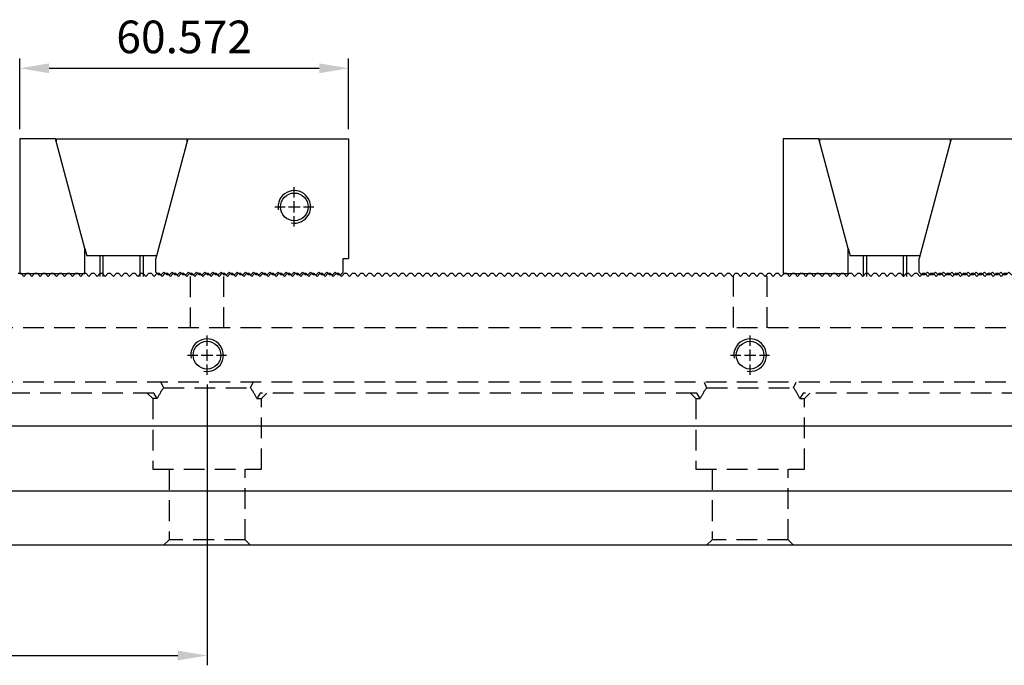
# Model space of a CAD drawing. Units: millimetres. Extents: x 13616 to 14518, y -13567 to -12966.
# Drawn here: x 13929 to 14110, y -13244 to -13125 of the extents above; entities that cross this region are included whole.
import ezdxf

# ---------------------------------------------------------------- set-up
doc = ezdxf.new("R2010")
doc.units = ezdxf.units.MM
doc.linetypes.add('CL-5', pattern=[7, 5, -0.5, 1, -0.5])
doc.linetypes.add('DASHED2', pattern=[9.525, 6.35, -3.175])
for name, color, linetype in [('01', 4, 'Continuous'), ('CLL', 1, 'Continuous'), ('DASH', 8, 'DASHED2'), ('DIM', 6, 'Continuous'), ('G', 3, 'Continuous'), ('SVF-5030B', 7, 'Continuous'), ('SVF-5060B', 7, 'Continuous'), ('W', 7, 'Continuous')]:
    doc.layers.add(name, color=color, linetype=linetype)
doc.styles.add('TXT-1', font='txt.shx', dxfattribs={"width": 0.9, "bigfont": 'chineset.shx'})
doc.dimstyles.new('ISO-25', dxfattribs={"dimscale": 3, "dimtxt": 2, "dimasz": 1.8, "dimexe": 0.6, "dimexo": 0.6, "dimgap": 0.66666, "dimtad": 1, "dimdec": 3, "dimdsep": 46, "dimtxsty": 'TXT-1', "dimcen": -2.5, "dimclrd": 256, "dimclre": 256, "dimclrt": 3, "dimadec": 0, "dimazin": 0, "dimtfac": 0.8, "dimtdec": 3, "dimtmove": 0, "dimatfit": 3, "dimfxl": 0, "dimlwd": -1, "dimarcsym": 0})

# ---------------------------------------------------------------- blocks, each defined once
blk = doc.blocks.new('螺絲-M10')
at = {"layer": '01'}
blk.add_circle((0, 0), 4.25, dxfattribs=at)
at = {"layer": 'CLL', "linetype": 'CL-5', "ltscale": 3}
for p, q in [((0, 2.86), (0, 6)), ((-6, 0), (-2.86, 0)), ((-1.76, 0), (1.76, 0)), ((0, -1.76), (0, 1.76)), ((2.86, 0), (6, 0)), ((0, -6), (0, -2.86))]:
    blk.add_line(p, q, dxfattribs=at)
at = {"layer": 'G'}
blk.add_arc((0, 0), 5, 259.1931, 190.8069, dxfattribs=at)
blk = doc.blocks.new('A$C0B6E798F')
at = {"layer": 'SVF-5030B'}
for p, q in [((115.75, 50), (115.25, 50)), ((115.75, 50), (116.25, 49.5)), ((115.75, 50), (116.25, 49.5)), ((116.75, 50), (116.25, 49.5)), ((116.75, 50), (116.25, 49.5)), ((117.25, 50), (116.75, 50)), ((117.25, 50), (117.75, 49.5)), ((117.25, 50), (117.75, 49.5)), ((118.25, 50), (117.75, 49.5)), ((118.25, 50), (117.75, 49.5)), ((118.75, 50), (118.25, 50)), ((118.75, 50), (119.25, 49.5)), ((118.75, 50), (119.25, 49.5)), ((119.75, 50), (119.25, 49.5)), ((119.75, 50), (119.25, 49.5)), ((120.25, 50), (119.75, 50)), ((120.25, 50), (120.75, 49.5)), ((120.25, 50), (120.75, 49.5)), ((121.25, 50), (120.75, 49.5)), ((121.25, 50), (120.75, 49.5)), ((121.75, 50), (121.25, 50)), ((121.75, 50), (122.25, 49.5)), ((121.75, 50), (122.25, 49.5)), ((122.75, 50), (122.25, 49.5)), ((122.75, 50), (122.25, 49.5)), ((123.25, 50), (122.75, 50)), ((123.25, 50), (123.75, 49.5)), ((123.25, 50), (123.75, 49.5)), ((124.25, 50), (123.75, 49.5)), ((124.25, 50), (123.75, 49.5)), ((124.75, 50), (124.25, 50)), ((124.75, 50), (125.25, 49.5)), ((124.75, 50), (125.25, 49.5)), ((125.75, 50), (125.25, 49.5)), ((125.75, 50), (125.25, 49.5)), ((126.25, 50), (125.75, 50)), ((126.25, 50), (126.75, 49.5)), ((126.25, 50), (126.75, 49.5)), ((127.25, 50), (126.75, 49.5)), ((127.25, 50), (126.75, 49.5)), ((127.75, 50), (127.25, 50)), ((127.75, 50), (128.25, 49.5)), ((127.75, 50), (128.25, 49.5)), ((128.75, 50), (128.25, 49.5)), ((128.75, 50), (128.25, 49.5)), ((129.25, 50), (128.75, 50)), ((129.25, 50), (129.75, 49.5)), ((129.25, 50), (129.75, 49.5)), ((130.25, 50), (129.75, 49.5)), ((130.25, 50), (129.75, 49.5)), ((130.75, 50), (130.25, 50)), ((130.75, 50), (131.25, 49.5)), ((130.75, 50), (131.25, 49.5)), ((131.75, 50), (131.25, 49.5)), ((131.75, 50), (131.25, 49.5)), ((132.25, 50), (131.75, 50)), ((132.25, 50), (132.75, 49.5)), ((132.25, 50), (132.75, 49.5)), ((133.25, 50), (132.75, 49.5)), ((133.25, 50), (132.75, 49.5)), ((133.75, 50), (133.25, 50)), ((133.75, 50), (134.25, 49.5)), ((133.75, 50), (134.25, 49.5)), ((134.75, 50), (134.25, 49.5)), ((134.75, 50), (134.25, 49.5)), ((135.25, 50), (134.75, 50)), ((135.25, 50), (135.75, 49.5)), ((135.25, 50), (135.75, 49.5)), ((136.25, 50), (135.75, 49.5)), ((136.25, 50), (135.75, 49.5)), ((136.75, 50), (136.25, 50)), ((136.75, 50), (137.25, 49.5)), ((136.75, 50), (137.25, 49.5)), ((137.75, 50), (137.25, 49.5)), ((137.75, 50), (137.25, 49.5)), ((138.25, 50), (137.75, 50)), ((138.25, 50), (138.75, 49.5)), ((138.25, 50), (138.75, 49.5)), ((139.25, 50), (138.75, 49.5)), ((139.25, 50), (138.75, 49.5)), ((139.75, 50), (139.25, 50)), ((139.75, 50), (140.25, 49.5)), ((139.75, 50), (140.25, 49.5)), ((140.75, 50), (140.25, 49.5)), ((140.75, 50), (140.25, 49.5)), ((141.25, 50), (140.75, 50)), ((141.25, 50), (141.75, 49.5)), ((141.25, 50), (141.75, 49.5)), ((142.25, 50), (141.75, 49.5)), ((142.25, 50), (141.75, 49.5)), ((142.75, 50), (142.25, 50)), ((142.75, 50), (143.25, 49.5)), ((142.75, 50), (143.25, 49.5)), ((143.75, 50), (143.25, 49.5)), ((143.75, 50), (143.25, 49.5)), ((144.25, 50), (143.75, 50)), ((144.25, 50), (144.75, 49.5)), ((144.25, 50), (144.75, 49.5)), ((145.25, 50), (144.75, 49.5)), ((145.25, 50), (144.75, 49.5)), ((145.75, 50), (145.25, 50)), ((145.75, 50), (146.25, 49.5)), ((145.75, 50), (146.25, 49.5)), ((146.75, 50), (146.25, 49.5)), ((146.75, 50), (146.25, 49.5)), ((147.25, 50), (146.75, 50)), ((147.25, 50), (147.75, 49.5)), ((147.25, 50), (147.75, 49.5)), ((148.25, 50), (147.75, 49.5)), ((148.25, 50), (147.75, 49.5)), ((148.75, 50), (148.25, 50)), ((148.75, 50), (149.25, 49.5)), ((148.75, 50), (149.25, 49.5)), ((149.75, 50), (149.25, 49.5)), ((149.75, 50), (149.25, 49.5)), ((150.25, 50), (149.75, 50)), ((150.25, 50), (150.75, 49.5)), ((150.25, 50), (150.75, 49.5)), ((151.25, 50), (150.75, 49.5)), ((151.25, 50), (150.75, 49.5)), ((151.75, 50), (151.25, 50)), ((151.75, 50), (152.25, 49.5)), ((151.75, 50), (152.25, 49.5)), ((152.75, 50), (152.25, 49.5)), ((152.75, 50), (152.25, 49.5)), ((153.25, 50), (152.75, 50)), ((153.25, 50), (153.75, 49.5)), ((153.25, 50), (153.75, 49.5)), ((154.25, 50), (153.75, 49.5)), ((154.25, 50), (153.75, 49.5)), ((154.75, 50), (154.25, 50)), ((154.75, 50), (155.25, 49.5)), ((154.75, 50), (155.25, 49.5)), ((155.75, 50), (155.25, 49.5)), ((155.75, 50), (155.25, 49.5)), ((156.25, 50), (155.75, 50)), ((156.25, 50), (156.75, 49.5)), ((156.25, 50), (156.75, 49.5)), ((157.25, 50), (156.75, 49.5)), ((157.25, 50), (156.75, 49.5)), ((157.75, 50), (157.25, 50)), ((157.75, 50), (158.25, 49.5)), ((157.75, 50), (158.25, 49.5)), ((158.75, 50), (158.25, 49.5)), ((158.75, 50), (158.25, 49.5)), ((159.25, 50), (158.75, 50)), ((159.25, 50), (159.75, 49.5)), ((159.25, 50), (159.75, 49.5)), ((160.25, 50), (159.75, 49.5)), ((160.25, 50), (159.75, 49.5)), ((160.75, 50), (160.25, 50)), ((160.75, 50), (161.25, 49.5)), ((160.75, 50), (161.25, 49.5)), ((161.75, 50), (161.25, 49.5)), ((161.75, 50), (161.25, 49.5)), ((162.25, 50), (161.75, 50)), ((162.25, 50), (162.75, 49.5)), ((162.25, 50), (162.75, 49.5)), ((163.25, 50), (162.75, 49.5)), ((163.25, 50), (162.75, 49.5)), ((163.75, 50), (163.25, 50)), ((163.75, 50), (164.25, 49.5)), ((163.75, 50), (164.25, 49.5)), ((164.75, 50), (164.25, 49.5)), ((164.75, 50), (164.25, 49.5)), ((165.25, 50), (164.75, 50)), ((165.25, 50), (165.75, 49.5)), ((165.25, 50), (165.75, 49.5)), ((166.25, 50), (165.75, 49.5)), ((166.25, 50), (165.75, 49.5)), ((166.75, 50), (166.25, 50)), ((166.75, 50), (167.25, 49.5)), ((166.75, 50), (167.25, 49.5)), ((167.75, 50), (167.25, 49.5)), ((167.75, 50), (167.25, 49.5)), ((168.25, 50), (167.75, 50)), ((168.25, 50), (168.75, 49.5)), ((168.25, 50), (168.75, 49.5)), ((169.25, 50), (168.75, 49.5)), ((169.25, 50), (168.75, 49.5)), ((169.75, 50), (169.25, 50)), ((169.75, 50), (170.25, 49.5)), ((169.75, 50), (170.25, 49.5)), ((170.75, 50), (170.25, 49.5)), ((170.75, 50), (170.25, 49.5)), ((171.25, 50), (170.75, 50)), ((171.25, 50), (171.75, 49.5)), ((171.25, 50), (171.75, 49.5)), ((172.25, 50), (171.75, 49.5)), ((172.25, 50), (171.75, 49.5)), ((172.75, 50), (172.25, 50)), ((172.75, 50), (173.25, 49.5)), ((172.75, 50), (173.25, 49.5)), ((173.75, 50), (173.25, 49.5)), ((173.75, 50), (173.25, 49.5)), ((174.25, 50), (173.75, 50)), ((174.25, 50), (174.75, 49.5)), ((174.25, 50), (174.75, 49.5)), ((175.25, 50), (174.75, 49.5)), ((175.25, 50), (174.75, 49.5)), ((175.75, 50), (175.25, 50)), ((175.75, 50), (176.25, 49.5)), ((175.75, 50), (176.25, 49.5)), ((176.75, 50), (176.25, 49.5)), ((176.75, 50), (176.25, 49.5)), ((177.25, 50), (176.75, 50)), ((177.25, 50), (177.75, 49.5)), ((177.25, 50), (177.75, 49.5)), ((178.25, 50), (177.75, 49.5)), ((178.25, 50), (177.75, 49.5)), ((178.75, 50), (178.25, 50)), ((178.75, 50), (179.25, 49.5)), ((178.75, 50), (179.25, 49.5)), ((179.75, 50), (179.25, 49.5)), ((179.75, 50), (179.25, 49.5)), ((180.25, 50), (179.75, 50)), ((180.25, 50), (180.75, 49.5)), ((180.25, 50), (180.75, 49.5)), ((181.25, 50), (180.75, 49.5)), ((181.25, 50), (180.75, 49.5)), ((181.75, 50), (181.25, 50)), ((181.75, 50), (182.25, 49.5)), ((181.75, 50), (182.25, 49.5)), ((182.75, 50), (182.25, 49.5)), ((182.75, 50), (182.25, 49.5)), ((183.25, 50), (182.75, 50)), ((183.25, 50), (183.75, 49.5)), ((183.25, 50), (183.75, 49.5)), ((184.25, 50), (183.75, 49.5)), ((184.25, 50), (183.75, 49.5)), ((184.75, 50), (184.25, 50)), ((184.75, 50), (185.25, 49.5)), ((184.75, 50), (185.25, 49.5)), ((185.75, 50), (185.25, 49.5)), ((185.75, 50), (185.25, 49.5)), ((186.25, 50), (185.75, 50)), ((186.25, 50), (186.75, 49.5)), ((186.25, 50), (186.75, 49.5)), ((187.25, 50), (186.75, 49.5)), ((187.25, 50), (186.75, 49.5)), ((187.75, 50), (187.25, 50)), ((187.75, 50), (188.25, 49.5)), ((187.75, 50), (188.25, 49.5)), ((188.75, 50), (188.25, 49.5)), ((188.75, 50), (188.25, 49.5)), ((189.25, 50), (188.75, 50)), ((189.25, 50), (189.75, 49.5)), ((189.25, 50), (189.75, 49.5)), ((190.25, 50), (189.75, 49.5)), ((190.25, 50), (189.75, 49.5)), ((190.75, 50), (190.25, 50)), ((190.75, 50), (191.25, 49.5)), ((190.75, 50), (191.25, 49.5)), ((191.75, 50), (191.25, 49.5)), ((191.75, 50), (191.25, 49.5)), ((192.25, 50), (191.75, 50)), ((192.25, 50), (192.75, 49.5)), ((192.25, 50), (192.75, 49.5)), ((193.25, 50), (192.75, 49.5)), ((193.25, 50), (192.75, 49.5)), ((193.75, 50), (193.25, 50)), ((193.75, 50), (194.25, 49.5)), ((193.75, 50), (194.25, 49.5)), ((194.75, 50), (194.25, 49.5)), ((194.75, 50), (194.25, 49.5)), ((195.25, 50), (194.75, 50)), ((195.25, 50), (195.75, 49.5)), ((195.25, 50), (195.75, 49.5)), ((196.25, 50), (195.75, 49.5)), ((196.25, 50), (195.75, 49.5)), ((196.75, 50), (196.25, 50)), ((196.75, 50), (197.25, 49.5)), ((196.75, 50), (197.25, 49.5)), ((197.75, 50), (197.25, 49.5)), ((197.75, 50), (197.25, 49.5)), ((198.25, 50), (197.75, 50)), ((198.25, 50), (198.75, 49.5)), ((198.25, 50), (198.75, 49.5)), ((199.25, 50), (198.75, 49.5)), ((199.25, 50), (198.75, 49.5)), ((199.75, 50), (199.25, 50)), ((199.75, 50), (200.25, 49.5)), ((199.75, 50), (200.25, 49.5)), ((200.75, 50), (200.25, 49.5)), ((200.75, 50), (200.25, 49.5)), ((201.25, 50), (200.75, 50)), ((201.25, 50), (201.75, 49.5)), ((201.25, 50), (201.75, 49.5)), ((202.25, 50), (201.75, 49.5)), ((202.25, 50), (201.75, 49.5)), ((202.75, 50), (202.25, 50)), ((202.75, 50), (203.25, 49.5)), ((202.75, 50), (203.25, 49.5)), ((203.75, 50), (203.25, 49.5)), ((203.75, 50), (203.25, 49.5)), ((204.25, 50), (203.75, 50)), ((204.25, 50), (204.75, 49.5)), ((204.25, 50), (204.75, 49.5)), ((205.25, 50), (204.75, 49.5)), ((205.25, 50), (204.75, 49.5)), ((205.75, 50), (205.25, 50)), ((205.75, 50), (206.25, 49.5)), ((205.75, 50), (206.25, 49.5)), ((206.75, 50), (206.25, 49.5)), ((206.75, 50), (206.25, 49.5)), ((207.25, 50), (206.75, 50)), ((207.25, 50), (207.75, 49.5)), ((207.25, 50), (207.75, 49.5)), ((208.25, 50), (207.75, 49.5)), ((208.25, 50), (207.75, 49.5)), ((208.75, 50), (208.25, 50)), ((208.75, 50), (209.25, 49.5)), ((208.75, 50), (209.25, 49.5)), ((209.75, 50), (209.25, 49.5)), ((209.75, 50), (209.25, 49.5)), ((210.25, 50), (209.75, 50)), ((210.25, 50), (210.75, 49.5)), ((210.25, 50), (210.75, 49.5)), ((211.25, 50), (210.75, 49.5)), ((211.25, 50), (210.75, 49.5)), ((211.75, 50), (211.25, 50)), ((211.75, 50), (212.25, 49.5)), ((211.75, 50), (212.25, 49.5)), ((212.75, 50), (212.25, 49.5)), ((212.75, 50), (212.25, 49.5)), ((213.25, 50), (212.75, 50)), ((213.25, 50), (213.75, 49.5)), ((213.25, 50), (213.75, 49.5)), ((214.25, 50), (213.75, 49.5)), ((214.25, 50), (213.75, 49.5)), ((214.75, 50), (214.25, 50)), ((214.75, 50), (215.25, 49.5)), ((214.75, 50), (215.25, 49.5)), ((215.75, 50), (215.25, 49.5)), ((215.75, 50), (215.25, 49.5)), ((216.25, 50), (215.75, 50)), ((216.25, 50), (216.75, 49.5)), ((216.25, 50), (216.75, 49.5)), ((217.25, 50), (216.75, 49.5)), ((217.25, 50), (216.75, 49.5)), ((217.75, 50), (217.25, 50)), ((217.75, 50), (218.25, 49.5)), ((217.75, 50), (218.25, 49.5)), ((218.75, 50), (218.25, 49.5)), ((218.75, 50), (218.25, 49.5)), ((219.25, 50), (218.75, 50)), ((219.25, 50), (219.75, 49.5)), ((219.25, 50), (219.75, 49.5)), ((220.25, 50), (219.75, 49.5)), ((220.25, 50), (219.75, 49.5)), ((220.75, 50), (220.25, 50)), ((220.75, 50), (221.25, 49.5)), ((220.75, 50), (221.25, 49.5)), ((221.75, 50), (221.25, 49.5)), ((221.75, 50), (221.25, 49.5)), ((222.25, 50), (221.75, 50)), ((222.25, 50), (222.75, 49.5)), ((222.25, 50), (222.75, 49.5)), ((223.25, 50), (222.75, 49.5)), ((223.25, 50), (222.75, 49.5)), ((223.75, 50), (223.25, 50)), ((223.75, 50), (224.25, 49.5)), ((223.75, 50), (224.25, 49.5)), ((224.75, 50), (224.25, 49.5)), ((224.75, 50), (224.25, 49.5)), ((225.25, 50), (224.75, 50)), ((225.25, 50), (225.75, 49.5)), ((225.25, 50), (225.75, 49.5)), ((226.25, 50), (225.75, 49.5)), ((226.25, 50), (225.75, 49.5)), ((226.75, 50), (226.25, 50)), ((226.75, 50), (227.25, 49.5)), ((226.75, 50), (227.25, 49.5)), ((227.75, 50), (227.25, 49.5)), ((227.75, 50), (227.25, 49.5)), ((228.25, 50), (227.75, 50)), ((228.25, 50), (228.75, 49.5)), ((228.25, 50), (228.75, 49.5)), ((229.25, 50), (228.75, 49.5)), ((229.25, 50), (228.75, 49.5)), ((229.75, 50), (229.25, 50)), ((229.75, 50), (230.25, 49.5)), ((229.75, 50), (230.25, 49.5)), ((230.75, 50), (230.25, 49.5)), ((230.75, 50), (230.25, 49.5)), ((231.25, 50), (230.75, 50)), ((231.25, 50), (231.75, 49.5)), ((231.25, 50), (231.75, 49.5)), ((232.25, 50), (231.75, 49.5)), ((232.25, 50), (231.75, 49.5)), ((232.75, 50), (232.25, 50)), ((232.75, 50), (233.25, 49.5)), ((232.75, 50), (233.25, 49.5)), ((233.75, 50), (233.25, 49.5)), ((233.75, 50), (233.25, 49.5)), ((234.25, 50), (233.75, 50)), ((234.25, 50), (234.75, 49.5)), ((234.25, 50), (234.75, 49.5)), ((235.25, 50), (234.75, 49.5)), ((235.25, 50), (234.75, 49.5)), ((235.75, 50), (235.25, 50)), ((235.75, 50), (236.25, 49.5)), ((235.75, 50), (236.25, 49.5)), ((236.75, 50), (236.25, 49.5)), ((236.75, 50), (236.25, 49.5)), ((237.25, 50), (236.75, 50)), ((237.25, 50), (237.75, 49.5)), ((237.25, 50), (237.75, 49.5)), ((238.25, 50), (237.75, 49.5)), ((238.25, 50), (237.75, 49.5)), ((238.75, 50), (238.25, 50)), ((238.75, 50), (239.25, 49.5)), ((238.75, 50), (239.25, 49.5)), ((239.75, 50), (239.25, 49.5)), ((239.75, 50), (239.25, 49.5)), ((240.25, 50), (239.75, 50)), ((240.25, 50), (240.75, 49.5)), ((240.25, 50), (240.75, 49.5)), ((241.25, 50), (240.75, 49.5)), ((241.25, 50), (240.75, 49.5)), ((241.75, 50), (241.25, 50)), ((241.75, 50), (242.25, 49.5)), ((241.75, 50), (242.25, 49.5)), ((242.75, 50), (242.25, 49.5)), ((242.75, 50), (242.25, 49.5)), ((243.25, 50), (242.75, 50)), ((243.25, 50), (243.75, 49.5)), ((243.25, 50), (243.75, 49.5)), ((244.25, 50), (243.75, 49.5)), ((244.25, 50), (243.75, 49.5)), ((244.75, 50), (244.25, 50)), ((244.75, 50), (245.25, 49.5)), ((244.75, 50), (245.25, 49.5)), ((245.75, 50), (245.25, 49.5)), ((245.75, 50), (245.25, 49.5)), ((246.25, 50), (245.75, 50)), ((246.25, 50), (246.75, 49.5)), ((246.25, 50), (246.75, 49.5)), ((247.25, 50), (246.75, 49.5)), ((247.25, 50), (246.75, 49.5)), ((247.75, 50), (247.25, 50)), ((247.75, 50), (248.25, 49.5)), ((247.75, 50), (248.25, 49.5)), ((248.75, 50), (248.25, 49.5)), ((248.75, 50), (248.25, 49.5)), ((249.25, 50), (248.75, 50)), ((249.25, 50), (249.75, 49.5)), ((249.25, 50), (249.75, 49.5)), ((250.25, 50), (249.75, 49.5)), ((250.25, 50), (249.75, 49.5)), ((250.75, 50), (250.25, 50)), ((250.75, 50), (251.25, 49.5)), ((250.75, 50), (251.25, 49.5)), ((251.75, 50), (251.25, 49.5)), ((251.75, 50), (251.25, 49.5)), ((252.25, 50), (251.75, 50)), ((252.25, 50), (252.75, 49.5)), ((252.25, 50), (252.75, 49.5)), ((253.25, 50), (252.75, 49.5)), ((253.25, 50), (252.75, 49.5)), ((253.75, 50), (253.25, 50)), ((253.75, 50), (254.25, 49.5)), ((253.75, 50), (254.25, 49.5)), ((254.75, 50), (254.25, 49.5)), ((254.75, 50), (254.25, 49.5)), ((255.25, 50), (254.75, 50)), ((255.25, 50), (255.75, 49.5)), ((255.25, 50), (255.75, 49.5)), ((256.25, 50), (255.75, 49.5)), ((256.25, 50), (255.75, 49.5)), ((256.75, 50), (256.25, 50)), ((256.75, 50), (257.25, 49.5)), ((256.75, 50), (257.25, 49.5)), ((257.75, 50), (257.25, 49.5)), ((257.75, 50), (257.25, 49.5)), ((258.25, 50), (257.75, 50)), ((258.25, 50), (258.75, 49.5)), ((258.25, 50), (258.75, 49.5)), ((259.25, 50), (258.75, 49.5)), ((259.25, 50), (258.75, 49.5)), ((259.75, 50), (259.25, 50)), ((259.75, 50), (260.25, 49.5)), ((259.75, 50), (260.25, 49.5)), ((260.75, 50), (260.25, 49.5)), ((260.75, 50), (260.25, 49.5)), ((261.25, 50), (260.75, 50)), ((261.25, 50), (261.75, 49.5)), ((261.25, 50), (261.75, 49.5)), ((262.25, 50), (261.75, 49.5)), ((262.25, 50), (261.75, 49.5)), ((262.75, 50), (262.25, 50)), ((262.75, 50), (263.25, 49.5)), ((262.75, 50), (263.25, 49.5)), ((263.75, 50), (263.25, 49.5)), ((263.75, 50), (263.25, 49.5)), ((264.25, 50), (263.75, 50)), ((264.25, 50), (264.75, 49.5)), ((264.25, 50), (264.75, 49.5)), ((265.25, 50), (264.75, 49.5)), ((265.25, 50), (264.75, 49.5)), ((265.75, 50), (265.25, 50)), ((265.75, 50), (266.25, 49.5)), ((265.75, 50), (266.25, 49.5)), ((266.75, 50), (266.25, 49.5)), ((266.75, 50), (266.25, 49.5)), ((267.25, 50), (266.75, 50)), ((267.25, 50), (267.75, 49.5)), ((267.25, 50), (267.75, 49.5)), ((268.25, 50), (267.75, 49.5)), ((268.25, 50), (267.75, 49.5)), ((268.75, 50), (268.25, 50)), ((268.75, 50), (269.25, 49.5)), ((268.75, 50), (269.25, 49.5)), ((269.75, 50), (269.25, 49.5)), ((269.75, 50), (269.25, 49.5)), ((270.25, 50), (269.75, 50)), ((270.25, 50), (270.75, 49.5)), ((270.25, 50), (270.75, 49.5)), ((271.25, 50), (270.75, 49.5)), ((271.25, 50), (270.75, 49.5)), ((271.75, 50), (271.25, 50)), ((271.75, 50), (272.25, 49.5)), ((271.75, 50), (272.25, 49.5)), ((272.75, 50), (272.25, 49.5)), ((272.75, 50), (272.25, 49.5)), ((273.25, 50), (272.75, 50)), ((273.25, 50), (273.75, 49.5)), ((273.25, 50), (273.75, 49.5)), ((274.25, 50), (273.75, 49.5)), ((274.25, 50), (273.75, 49.5)), ((274.75, 50), (274.25, 50)), ((274.75, 50), (275.25, 49.5)), ((274.75, 50), (275.25, 49.5)), ((275.75, 50), (275.25, 49.5)), ((275.75, 50), (275.25, 49.5)), ((276.25, 50), (275.75, 50)), ((276.25, 50), (276.75, 49.5)), ((276.25, 50), (276.75, 49.5)), ((277.25, 50), (276.75, 49.5)), ((277.25, 50), (276.75, 49.5)), ((277.75, 50), (277.25, 50)), ((277.75, 50), (278.25, 49.5)), ((277.75, 50), (278.25, 49.5)), ((278.75, 50), (278.25, 49.5)), ((278.75, 50), (278.25, 49.5)), ((279.25, 50), (278.75, 50)), ((279.25, 50), (279.75, 49.5)), ((279.25, 50), (279.75, 49.5)), ((280.25, 50), (279.75, 49.5)), ((280.25, 50), (279.75, 49.5)), ((280.75, 50), (280.25, 50)), ((280.75, 50), (281.25, 49.5)), ((280.75, 50), (281.25, 49.5)), ((281.75, 50), (281.25, 49.5)), ((281.75, 50), (281.25, 49.5)), ((282.25, 50), (281.75, 50)), ((282.25, 50), (282.75, 49.5)), ((282.25, 50), (282.75, 49.5)), ((283.25, 50), (282.75, 49.5)), ((283.25, 50), (282.75, 49.5)), ((283.75, 50), (283.25, 50)), ((283.75, 50), (284.25, 49.5)), ((283.75, 50), (284.25, 49.5)), ((284.75, 50), (284.25, 49.5)), ((284.75, 50), (284.25, 49.5)), ((285.25, 50), (284.75, 50)), ((285.25, 50), (285.75, 49.5)), ((285.25, 50), (285.75, 49.5)), ((286.25, 50), (285.75, 49.5)), ((286.25, 50), (285.75, 49.5)), ((286.75, 50), (286.25, 50)), ((286.75, 50), (287.25, 49.5)), ((286.75, 50), (287.25, 49.5)), ((287.75, 50), (287.25, 49.5)), ((287.75, 50), (287.25, 49.5)), ((288.25, 50), (287.75, 50)), ((288.25, 50), (288.75, 49.5)), ((288.25, 50), (288.75, 49.5)), ((289.25, 50), (288.75, 49.5)), ((289.25, 50), (288.75, 49.5)), ((289.75, 50), (289.25, 50)), ((289.75, 50), (290.25, 49.5)), ((289.75, 50), (290.25, 49.5)), ((290.75, 50), (290.25, 49.5)), ((290.75, 50), (290.25, 49.5)), ((291.25, 50), (290.75, 50)), ((291.25, 50), (291.75, 49.5)), ((291.25, 50), (291.75, 49.5)), ((292.25, 50), (291.75, 49.5)), ((292.25, 50), (291.75, 49.5)), ((292.75, 50), (292.25, 50)), ((292.75, 50), (293.25, 49.5)), ((292.75, 50), (293.25, 49.5)), ((293.75, 50), (293.25, 49.5)), ((293.75, 50), (293.25, 49.5)), ((294.25, 50), (293.75, 50)), ((294.25, 50), (294.75, 49.5)), ((294.25, 50), (294.75, 49.5)), ((295.25, 50), (294.75, 49.5)), ((295.25, 50), (294.75, 49.5)), ((295.75, 50), (295.25, 50)), ((295.75, 50), (296.25, 49.5)), ((295.75, 50), (296.25, 49.5)), ((296.75, 50), (296.25, 49.5)), ((296.75, 50), (296.25, 49.5)), ((297.25, 50), (296.75, 50))]:
    blk.add_line(p, q, dxfattribs=at)
blk = doc.blocks.new('A$C46DA3998')
at = {"layer": 'W'}
for p, q in [((-12134.49, 246.98), (-12141.09, 246.98)), ((-12141.09, 246.98), (-12141.09, 222.23)), ((-12129.09, 226.82), (-12134.49, 246.98)), ((-12134.31, 246.98), (-12110.31, 246.98)), ((-12134.31, 246.28), (-12134.31, 246.98)), ((-12110.12, 246.98), (-12116.02, 224.96)), ((-12110.31, 246.98), (-12110.31, 246.28)), ((-12110.12, 246.98), (-12080.52, 246.98)), ((-12080.52, 246.98), (-12080.52, 224.98)), ((-12129.09, 226.82), (-12128.73, 225.48)), ((-12129.09, 222.23), (-12129.09, 226.82)), ((-12115.88, 225.48), (-12128.73, 225.48)), ((-12126.31, 225.48), (-12126.31, 221.69)), ((-12125.69, 221.69), (-12125.69, 225.48)), ((-12118.92, 221.69), (-12118.92, 225.48)), ((-12118.31, 221.69), (-12118.31, 225.48)), ((-12116.02, 222.48), (-12116.02, 224.96)), ((-12081.52, 224.98), (-12080.52, 224.98)), ((-12081.52, 222.48), (-12081.52, 224.98)), ((-12141.09, 222.23), (-12129.09, 222.23)), ((-12116.02, 222.48), (-12115.52, 221.98)), ((-12115.02, 221.98), (-12115.52, 221.98)), ((-12115.02, 221.98), (-12114.52, 222.48)), ((-12114.52, 222.48), (-12114.02, 221.98)), ((-12113.52, 221.98), (-12114.02, 221.98)), ((-12113.52, 221.98), (-12113.02, 222.48)), ((-12113.02, 222.48), (-12112.52, 221.98)), ((-12112.02, 221.98), (-12112.52, 221.98)), ((-12112.02, 221.98), (-12111.52, 222.48)), ((-12111.52, 222.48), (-12111.02, 221.98)), ((-12110.52, 221.98), (-12111.02, 221.98)), ((-12110.52, 221.98), (-12110.02, 222.48)), ((-12110.02, 222.48), (-12109.52, 221.98)), ((-12109.02, 221.98), (-12109.52, 221.98)), ((-12109.02, 221.98), (-12108.52, 222.48)), ((-12108.52, 222.48), (-12108.02, 221.98)), ((-12107.52, 221.98), (-12108.02, 221.98)), ((-12107.52, 221.98), (-12107.02, 222.48)), ((-12107.02, 222.48), (-12106.52, 221.98)), ((-12106.02, 221.98), (-12106.52, 221.98)), ((-12106.02, 221.98), (-12105.52, 222.48)), ((-12105.52, 222.48), (-12105.02, 221.98)), ((-12104.52, 221.98), (-12105.02, 221.98)), ((-12104.52, 221.98), (-12104.02, 222.48)), ((-12104.02, 222.48), (-12103.52, 221.98)), ((-12103.02, 221.98), (-12103.52, 221.98)), ((-12103.02, 221.98), (-12102.52, 222.48)), ((-12102.52, 222.48), (-12102.02, 221.98)), ((-12101.52, 221.98), (-12102.02, 221.98)), ((-12101.52, 221.98), (-12101.02, 222.48)), ((-12101.02, 222.48), (-12100.52, 221.98)), ((-12100.02, 221.98), (-12100.52, 221.98)), ((-12100.02, 221.98), (-12099.52, 222.48)), ((-12099.52, 222.48), (-12099.02, 221.98)), ((-12098.52, 221.98), (-12099.02, 221.98)), ((-12098.52, 221.98), (-12098.02, 222.48)), ((-12098.02, 222.48), (-12097.52, 221.98)), ((-12097.02, 221.98), (-12097.52, 221.98)), ((-12097.02, 221.98), (-12096.52, 222.48)), ((-12096.52, 222.48), (-12096.02, 221.98)), ((-12095.52, 221.98), (-12096.02, 221.98)), ((-12095.52, 221.98), (-12095.02, 222.48)), ((-12095.02, 222.48), (-12094.52, 221.98)), ((-12094.02, 221.98), (-12094.52, 221.98)), ((-12094.02, 221.98), (-12093.52, 222.48)), ((-12093.52, 222.48), (-12093.02, 221.98)), ((-12092.52, 221.98), (-12093.02, 221.98)), ((-12092.52, 221.98), (-12092.02, 222.48)), ((-12092.02, 222.48), (-12091.52, 221.98)), ((-12091.02, 221.98), (-12091.52, 221.98)), ((-12091.02, 221.98), (-12090.52, 222.48)), ((-12090.52, 222.48), (-12090.02, 221.98)), ((-12089.52, 221.98), (-12090.02, 221.98)), ((-12089.52, 221.98), (-12089.02, 222.48)), ((-12089.02, 222.48), (-12088.52, 221.98)), ((-12088.02, 221.98), (-12088.52, 221.98)), ((-12088.02, 221.98), (-12087.52, 222.48)), ((-12087.52, 222.48), (-12087.02, 221.98)), ((-12086.52, 221.98), (-12087.02, 221.98)), ((-12086.52, 221.98), (-12086.02, 222.48)), ((-12086.02, 222.48), (-12085.52, 221.98)), ((-12085.02, 221.98), (-12085.52, 221.98)), ((-12085.02, 221.98), (-12084.52, 222.48)), ((-12084.52, 222.48), (-12084.02, 221.98)), ((-12083.52, 221.98), (-12084.02, 221.98)), ((-12083.52, 221.98), (-12083.02, 222.48)), ((-12083.02, 222.48), (-12082.52, 221.98)), ((-12082.02, 221.98), (-12082.52, 221.98)), ((-12082.02, 221.98), (-12081.52, 222.48))]:
    blk.add_line(p, q, dxfattribs=at)
at = {"xscale": 0.6000000000003638, "yscale": 0.599999999999909, "zscale": 0.6}
blk.add_blockref('螺絲-M10', (-12090.52, 234.48), dxfattribs=at)
blk = doc.blocks.new('*D15')
at = {"layer": 'Defpoints', "color": 0}
for p in [(13989.21, -13134.15), (13928.64, -13147.16), (13989.21, -13147.16)]:
    blk.add_point(p, dxfattribs=at)
at = {"layer": 'DIM', "lineweight": -2}
for p, q in [((13928.64, -13145.36), (13928.64, -13132.35)), ((13989.21, -13145.36), (13989.21, -13132.35))]:
    blk.add_line(p, q, dxfattribs=at)
at = {"layer": 'DIM'}
blk.add_line((13934.04, -13134.15), (13983.81, -13134.15), dxfattribs=at)
for points in [[(13934.04, -13133.25), (13934.04, -13135.05), (13928.64, -13134.15)], [(13983.81, -13133.25), (13983.81, -13135.05), (13989.21, -13134.15)]]:
    blk.add_solid(points, dxfattribs=at)
at = {"layer": 'DIM', "color": 3, "insert": (13958.92, -13129.15), "char_height": 6, "attachment_point": 5, "style": 'TXT-1'}
blk.add_mtext('60.572', dxfattribs=at)
blk = doc.blocks.new('*D33')
at = {"layer": 'Defpoints', "color": 0}
for p in [(13863.14, -13190.55), (13963.14, -13190.55), (13963.14, -13242.23)]:
    blk.add_point(p, dxfattribs=at)
at = {"layer": 'DIM', "lineweight": -2}
for p, q in [((13863.14, -13192.35), (13863.14, -13244.03)), ((13963.14, -13192.35), (13963.14, -13244.03))]:
    blk.add_line(p, q, dxfattribs=at)
at = {"layer": 'DIM'}
blk.add_line((13868.54, -13242.23), (13957.74, -13242.23), dxfattribs=at)
for points in [[(13868.54, -13241.33), (13868.54, -13243.13), (13863.14, -13242.23)], [(13957.74, -13241.33), (13957.74, -13243.13), (13963.14, -13242.23)]]:
    blk.add_solid(points, dxfattribs=at)
at = {"layer": 'DIM', "color": 3, "insert": (13913.14, -13237.23), "char_height": 6, "attachment_point": 5, "style": 'TXT-1'}
blk.add_mtext('100', dxfattribs=at)

msp = doc.modelspace()

# ---------------------------------------------------------------- linework, layer by layer
at = {"layer": 'DASH', "ltscale": 0.6}
for p, q in [((13960.0138, -13172.4475), (13960.0138, -13181.9475)), ((13966.2588, -13181.9475), (13966.2588, -13172.4475)), ((14060.0138, -13172.32), (14060.0138, -13181.9475)), ((14066.2588, -13181.9475), (14066.2588, -13172.4475)), ((14413.1363, -13181.9475), (13813.1363, -13181.9475)), ((14413.1363, -13191.9475), (13813.1363, -13191.9475)), ((13954.651, -13191.9475), (13955.1363, -13192.9475)), ((13971.1363, -13192.9475), (13971.6216, -13191.9475)), ((14054.651, -13191.9475), (14055.1363, -13192.9475)), ((14071.1363, -13192.9475), (14071.6216, -13191.9475)), ((13953.3383, -13193.9475), (13922.9343, -13193.9475)), ((13952.1363, -13193.9475), (13953.1363, -13194.9475)), ((13953.9711, -13194.9475), (13953.3383, -13193.9475)), ((13955.1363, -13192.9475), (13971.1363, -13192.9475)), ((13972.9343, -13193.9475), (13972.3014, -13194.9475)), ((14053.3383, -13193.9475), (13972.9343, -13193.9475)), ((13973.1363, -13194.9475), (13974.1363, -13193.9475)), ((14052.1363, -13193.9475), (14053.1363, -13194.9475)), ((14053.9711, -13194.9475), (14053.3383, -13193.9475)), ((14055.1363, -13192.9475), (14071.1363, -13192.9475)), ((14072.9343, -13193.9475), (14072.3014, -13194.9475)), ((14153.3383, -13193.9475), (14072.9343, -13193.9475)), ((14073.1363, -13194.9475), (14074.1363, -13193.9475)), ((13953.9711, -13194.9475), (13953.1363, -13194.9475)), ((13953.1363, -13194.9475), (13953.1363, -13207.9475)), ((13972.3014, -13194.9475), (13973.1363, -13194.9475)), ((13973.1363, -13207.9475), (13973.1363, -13194.9475)), ((14053.1363, -13194.9475), (14053.9711, -13194.9475)), ((14053.1363, -13194.9475), (14053.1363, -13207.9475)), ((14072.3014, -13194.9475), (14073.1363, -13194.9475)), ((14073.1363, -13207.9475), (14073.1363, -13194.9475)), ((13953.1363, -13207.9475), (13973.1363, -13207.9475)), ((13956.1363, -13207.9475), (13956.1363, -13220.9475)), ((13970.1363, -13220.9475), (13970.1363, -13207.9475)), ((14053.1363, -13207.9475), (14073.1363, -13207.9475)), ((14056.1363, -13207.9475), (14056.1363, -13220.9475)), ((14070.1363, -13220.9475), (14070.1363, -13207.9475)), ((13956.1363, -13220.9475), (13955.1363, -13221.9475)), ((13970.1363, -13220.9475), (13956.1363, -13220.9475)), ((13971.1363, -13221.9475), (13970.1363, -13220.9475)), ((14056.1363, -13220.9475), (14055.1363, -13221.9475)), ((14070.1363, -13220.9475), (14056.1363, -13220.9475)), ((14071.1363, -13221.9475), (14070.1363, -13220.9475))]:
    msp.add_line(p, q, dxfattribs=at)
for centre, start, end in [((14063.1363, -13181.9475), 71.805128, 73.509018), ((13963.1363, -13198.9475), 143.130102, 156.421822), ((13963.1363, -13198.9475), 23.578178, 36.869898), ((14063.1363, -13198.9475), 143.130102, 156.421822), ((14063.1363, -13198.9475), 23.578178, 36.869898)]:
    msp.add_arc(centre, 10, start, end, dxfattribs=at)
at = {"layer": 'SVF-5060B'}
for p, q in [((13813.1363, -13199.9475), (14413.1363, -13199.9475)), ((13813.1363, -13211.9475), (14413.1363, -13211.9475))]:
    msp.add_line(p, q, dxfattribs=at)
at = {"layer": 'W'}
msp.add_line((14413.1363, -13221.9475), (13813.1363, -13221.9475), dxfattribs=at)

# ---------------------------------------------------------------- block references
for p in [(26069.7288, -13394.1362), (26210.2988, -13394.1362)]:
    msp.add_blockref('A$C46DA3998', p)
at = {"xscale": 0.6000000000003638, "yscale": 0.6000000000003638, "zscale": 0.6}
for p in [(13963.1363, -13186.9475), (14063.1363, -13186.9475)]:
    msp.add_blockref('螺絲-M10', p, dxfattribs=at)
at = {"layer": 'G'}
msp.add_blockref('A$C0B6E798F', (13813.1363, -13221.9475), dxfattribs=at)

# ---------------------------------------------------------------- dimensions: what is measured, and where the dimension line sits
at = {"layer": 'DIM'}
dim = msp.add_linear_dim(base=(13989.2086, -13134.1451), p1=(13928.6368, -13147.1585), p2=(13989.2086, -13147.1585), dimstyle='ISO-25', override={"dimtmove": 1}, dxfattribs=at)
dim.commit()
dim.dimension.update_dxf_attribs({"geometry": '*D15', "text_midpoint": (13958.9227, -13129.1452)})
dim = msp.add_linear_dim(base=(13963.1363, -13242.2268), p1=(13863.1363, -13190.5475), p2=(13963.1363, -13190.5475), dimstyle='ISO-25', dxfattribs=at)
dim.commit()
dim.dimension.update_dxf_attribs({"geometry": '*D33', "text_midpoint": (13913.1363, -13237.2269)})

doc.saveas('drawing.dxf')
